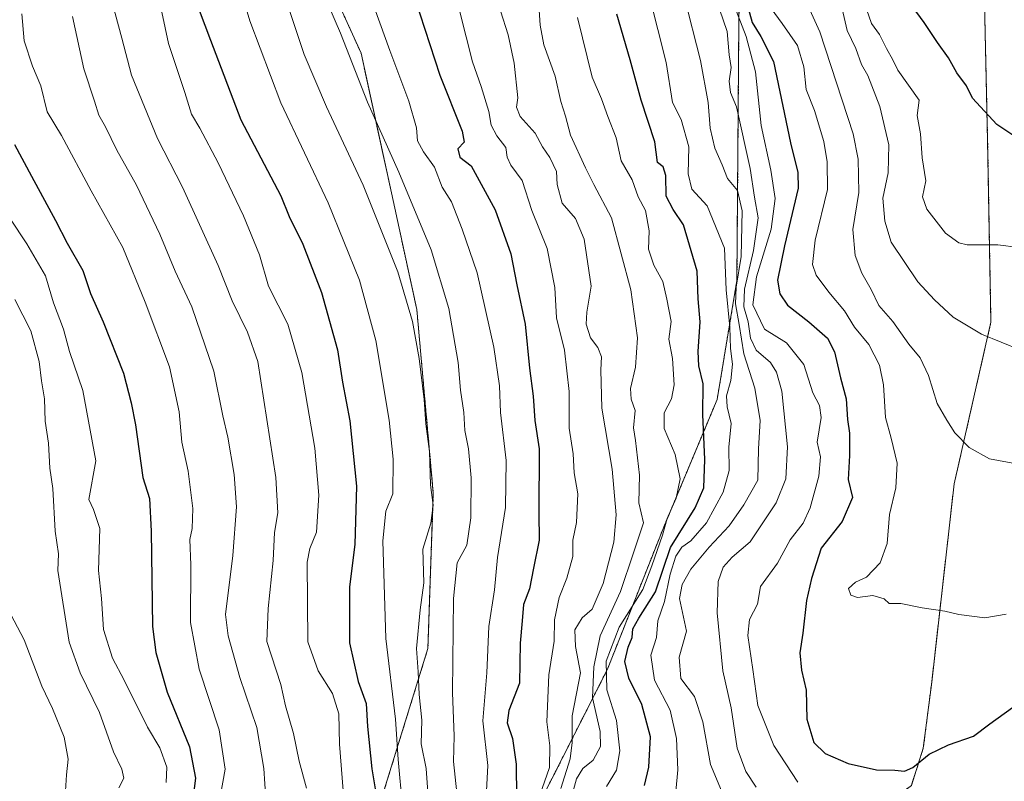
# Model space of a CAD drawing. Units: metres. Extents: x 624212 to 627658, y 4745747 to 4748123.
# Drawn here: x 625742 to 625980, y 4747555 to 4747739 of the extents above; entities that cross this region are included whole.
import ezdxf

# ---------------------------------------------------------------- set-up
doc = ezdxf.new("R2010")
doc.units = ezdxf.units.M
doc.header["$MEASUREMENT"] = 0
doc.linetypes.add('TRAZOS', pattern=[0.75, 0.5, -0.25])
for name, color, linetype, lineweight in [('Arbolado forestal', 92, 'TRAZOS', 0), ('Arbolado forestal CxS', 92, 'Continuous', 0), ('Curva de nivel maestra', 36, 'Continuous', 30), ('Curva de nivel normal', 36, 'Continuous', 0), ('Matorral', 135, 'Continuous', 0), ('Matorral CxS', 135, 'Continuous', 0)]:
    doc.layers.add(name, color=color, linetype=linetype, lineweight=lineweight)

# ---------------------------------------------------------------- blocks, each defined once
blk = doc.blocks.new('*U151')
at = {"layer": 'Arbolado forestal CxS', "color": 92, "linetype": 'Continuous', "lineweight": 0}
blk.add_polyline3d([(625815.19, 4747752.3, 790.06), (625824.79, 4747731, 791.08), (625838.26, 4747669.15, 785.62), (625842.25, 4747624.78, 785.24), (625840.94, 4747587.24, 787.18), (625824.28, 4747533.3, 771.06), (625804.86, 4747485.62, 770.33), (625794.65, 4747467.49, 766.63), (625778.6, 4747452.98, 754.98), (625756.52, 4747447.81, 746.29), (625727.84, 4747430.97, 731.96), (625699.97, 4747408.45, 719.9), (625676.04, 4747382.24, 711.08), (625661.35, 4747365.23, 705.18), (625648.31, 4747336.2, 700.29), (625622.09, 4747320.09, 687.4), (625590.04, 4747284.02, 675.31), (625580.39, 4747236.72, 670.47), (625572.55, 4747223.75, 666.25), (625566.06, 4747208.28, 662.43), (625565.99, 4747191.12, 661.53), (625559.65, 4747171.2, 657.63), (625529.95, 4747145.65, 637.03), (625513.44, 4747146.17, 629.36)], dxfattribs=at)
blk = doc.blocks.new('*U159')
at = {"layer": 'Matorral CxS', "color": 135, "linetype": 'Continuous', "lineweight": 0}
for points in [[(625974.69, 4747772.78, 883.72), (625976.12, 4747709.9, 874.27), (625976.92, 4747666.06, 865.8), (625968.03, 4747627, 858.39), (625962.61, 4747579.15, 852.79), (625960.59, 4747563.19, 850.26), (625957.7, 4747554.2, 849.08), (625951.5, 4747549.54, 847.89), (625947.37, 4747548.77, 847.16), (625943.29, 4747548, 846.34), (625914.53, 4747552.78, 836.47), (625906.35, 4747530.9, 831.55), (625898.17, 4747509.02, 827.71), (625864.23, 4747458.33, 814.25), (625810.71, 4747384.75, 796.7), (625782.64, 4747348.14, 787.6)], [(625546.74, 4747099.59, 639.45), (625556.91, 4747118.99, 646.98), (625566, 4747132.64, 654.98), (625575.76, 4747145.03, 666.63), (625596.54, 4747170.51, 681.41), (625639.08, 4747214.89, 718.7), (625664.84, 4747241.78, 728.69), (625704.03, 4747279.88, 751.21), (625711.87, 4747295.56, 753.05), (625747.7, 4747348.22, 762.61), (625804.17, 4747429.03, 784.21), (625823.33, 4747465.25, 787.35), (625844.22, 4747506.62, 790.28), (625857.46, 4747529.3, 797.21), (625884.32, 4747582.3, 819.51), (625897.82, 4747616.43, 820.38), (625910.79, 4747647.37, 828.5), (625915.57, 4747676.13, 834.13), (625916.05, 4747739.07, 845.91), (625916.73, 4747776.6, 848.3)]]:
    blk.add_polyline3d(points, dxfattribs=at)
blk = doc.blocks.new('*U176')
at = {"layer": 'Curva de nivel normal', "color": 36, "linetype": 'Continuous', "lineweight": 0}
blk.add_polyline3d([(625946.3, 4747743.23, 870), (625948.06, 4747738.17, 870), (625950, 4747735.55, 870), (625951.67, 4747732.14, 870), (625953.22, 4747729.43, 870), (625954.43, 4747726.88, 870), (625959.6, 4747719.64, 870), (625959.12, 4747715.94, 870), (625959.89, 4747711.55, 870), (625960.27, 4747705.77, 870), (625961.18, 4747700.22, 870), (625960.42, 4747696.33, 870), (625961.42, 4747693.35, 870), (625965.92, 4747687.56, 870), (625969.19, 4747685.22, 870), (625971.16, 4747684.74, 870), (625978.59, 4747684.74, 870), (625983.65, 4747684.06, 870)], dxfattribs=at)
blk = doc.blocks.new('*U181')
at = {"layer": 'Curva de nivel normal', "color": 36, "linetype": 'Continuous', "lineweight": 0}
blk.add_polyline3d([(625858.47, 4747741.26, 810), (625860.3, 4747735.44, 810), (625861.76, 4747728.62, 810), (625862.68, 4747720.25, 810), (625862.32, 4747717.96, 810), (625863.25, 4747715.7, 810), (625866.88, 4747711.67, 810), (625868.63, 4747708.42, 810), (625870.38, 4747705.83, 810), (625871.98, 4747702.44, 810), (625872.16, 4747699.28, 810), (625873.35, 4747694.81, 810), (625876.6, 4747691.06, 810), (625878.66, 4747686.12, 810), (625880.41, 4747674.73, 810), (625879.35, 4747668.44, 810), (625879.16, 4747665.59, 810), (625880.23, 4747662.25, 810), (625881.96, 4747659.92, 810), (625882.84, 4747657.66, 810), (625882.74, 4747654.56, 810), (625882.98, 4747645.27, 810), (625885.48, 4747630.6, 810), (625886.38, 4747619.54, 810), (625885.87, 4747612.92, 810), (625883.24, 4747602.92, 810), (625880.6, 4747596.77, 810), (625878.2, 4747594.66, 810), (625876.46, 4747591.77, 810), (625876.58, 4747587.71, 810), (625877.76, 4747581.41, 810), (625875.78, 4747571.04, 810), (625875.82, 4747564.59, 810), (625875.3, 4747560.63, 810), (625873.08, 4747553.44, 810)], dxfattribs=at)
blk = doc.blocks.new('*U182')
at = {"layer": 'Curva de nivel normal', "color": 36, "linetype": 'Continuous', "lineweight": 0}
blk.add_polyline3d([(625834.82, 4747549.04, 780), (625833.75, 4747560.47, 780), (625833.11, 4747570.16, 780), (625830.78, 4747589.66, 780), (625830.09, 4747613.27, 780), (625830.78, 4747620.4, 780), (625832.5, 4747624.58, 780), (625832.58, 4747632.96, 780), (625831.59, 4747642.37, 780), (625828.4, 4747661.67, 780), (625824.43, 4747676.2, 780), (625816.84, 4747694.9, 780), (625805.46, 4747719.02, 780), (625797.9, 4747738.83, 780), (625794.9, 4747749.16, 780)], dxfattribs=at)
blk = doc.blocks.new('*U187')
at = {"layer": 'Curva de nivel normal', "color": 36, "linetype": 'Continuous', "lineweight": 0}
blk.add_polyline3d([(625806.92, 4747743.05, 785), (625811.03, 4747730.69, 785), (625816.45, 4747718.02, 785), (625825.34, 4747699.16, 785), (625833.64, 4747678.25, 785), (625837.25, 4747666.25, 785), (625838.86, 4747657.28, 785), (625840.06, 4747647.37, 785), (625840.48, 4747641.52, 785), (625841.31, 4747634.86, 785), (625841.6, 4747626.82, 785), (625842.2, 4747621.9, 785), (625841.65, 4747617.5, 785), (625839.75, 4747611.28, 785), (625839.97, 4747603.13, 785), (625839.1, 4747596.64, 785), (625838.17, 4747587.25, 785), (625838.59, 4747581.66, 785), (625838.8, 4747576.19, 785), (625839.44, 4747569.99, 785), (625839.28, 4747564.25, 785), (625840.51, 4747558.25, 785), (625841.29, 4747546.92, 785)], dxfattribs=at)
blk = doc.blocks.new('*U188')
at = {"layer": 'Curva de nivel normal', "color": 36, "linetype": 'Continuous', "lineweight": 0}
blk.add_polyline3d([(625855.09, 4747552.9, 795), (625855.4, 4747559, 795), (625854.19, 4747569.83, 795), (625855.17, 4747581.42, 795), (625855.67, 4747592.58, 795), (625857.01, 4747601.44, 795), (625857.73, 4747609.25, 795), (625859.65, 4747621.28, 795), (625859.86, 4747632.65, 795), (625858.46, 4747644.24, 795), (625858.24, 4747650.7, 795), (625856.9, 4747660.03, 795), (625852.86, 4747677.98, 795), (625849.18, 4747688.53, 795), (625846.67, 4747695.08, 795), (625844.36, 4747698.69, 795), (625842.55, 4747703.52, 795), (625839.87, 4747707.19, 795), (625838.44, 4747709.87, 795), (625838.22, 4747713, 795), (625836.33, 4747719.44, 795), (625831.76, 4747731.7, 795), (625825.55, 4747748.92, 795)], dxfattribs=at)
blk = doc.blocks.new('*U189')
at = {"layer": 'Curva de nivel normal', "color": 36, "linetype": 'Continuous', "lineweight": 0}
blk.add_polyline3d([(625755.1, 4747739.88, 760), (625757.88, 4747727.2, 760), (625760.44, 4747719.39, 760), (625761.43, 4747716.05, 760), (625763.1, 4747713.25, 760), (625765.79, 4747707.62, 760), (625770.55, 4747699.14, 760), (625776.17, 4747687.34, 760), (625779.92, 4747678.35, 760), (625783.89, 4747669.76, 760), (625789.22, 4747654.27, 760), (625791.42, 4747643.42, 760), (625792.63, 4747638.3, 760), (625794.17, 4747629.24, 760), (625794.68, 4747621.44, 760), (625793.79, 4747609.7, 760), (625792.09, 4747595.5, 760), (625792.73, 4747590.32, 760), (625795.54, 4747580.24, 760), (625799.62, 4747568.17, 760), (625801.34, 4747558.25, 760), (625801.78, 4747550.92, 760)], dxfattribs=at)
blk = doc.blocks.new('*U190')
at = {"layer": 'Curva de nivel normal', "color": 36, "linetype": 'Continuous', "lineweight": 0}
blk.add_polyline3d([(625740.2, 4747595.44, 735), (625743.47, 4747589.36, 735), (625747.69, 4747578.14, 735), (625750.31, 4747572.77, 735), (625753.06, 4747565.85, 735), (625754.08, 4747560.53, 735), (625753.63, 4747556.76, 735), (625753.35, 4747551.62, 735), (625748.11, 4747536.18, 735), (625744.13, 4747526.96, 735), (625740.29, 4747516.85, 735)], dxfattribs=at)
blk = doc.blocks.new('*U198')
at = {"layer": 'Curva de nivel normal', "color": 36, "linetype": 'Continuous', "lineweight": 0}
blk.add_polyline3d([(625741.15, 4747671.51, 740), (625745.02, 4747663.98, 740), (625747.09, 4747656.59, 740), (625747.6, 4747651.92, 740), (625748.36, 4747647.59, 740), (625748.54, 4747642.16, 740), (625749.31, 4747636.86, 740), (625749.61, 4747630.82, 740), (625750.32, 4747625.92, 740), (625750.96, 4747615.59, 740), (625751.72, 4747610.09, 740), (625751.6, 4747606.06, 740), (625754.27, 4747588.76, 740), (625756.95, 4747581.42, 740), (625761.66, 4747571.78, 740), (625765.05, 4747562.31, 740), (625767.02, 4747558.1, 740), (625767.51, 4747555.92, 740), (625766.33, 4747553.6, 740)], dxfattribs=at)
blk = doc.blocks.new('*U200')
at = {"layer": 'Curva de nivel normal', "color": 36, "linetype": 'Continuous', "lineweight": 0}
blk.add_polyline3d([(625735.79, 4747697.36, 745), (625744.05, 4747684.95, 745), (625748.6, 4747677.22, 745), (625750.52, 4747670.74, 745), (625752.91, 4747664.35, 745), (625754.39, 4747658.97, 745), (625757.64, 4747649.59, 745), (625760.75, 4747632.54, 745), (625759.03, 4747623.27, 745), (625760.15, 4747620.83, 745), (625761.73, 4747616.27, 745), (625761.37, 4747606.07, 745), (625762.12, 4747599.36, 745), (625762.6, 4747591.86, 745), (625764.76, 4747584.9, 745), (625767.57, 4747579.6, 745), (625773.26, 4747568.3, 745), (625776.21, 4747563.26, 745), (625777.86, 4747558.59, 745), (625777.7, 4747554.92, 745)], dxfattribs=at)
blk = doc.blocks.new('*U202')
at = {"layer": 'Curva de nivel normal', "color": 36, "linetype": 'Continuous', "lineweight": 0}
blk.add_polyline3d([(625847.13, 4747747.14, 805), (625851.69, 4747728.96, 805), (625853.77, 4747722.93, 805), (625855.68, 4747716.9, 805), (625856.18, 4747713.63, 805), (625857.57, 4747711.03, 805), (625859.77, 4747708.23, 805), (625860.12, 4747705.9, 805), (625861, 4747703.98, 805), (625863.74, 4747700.3, 805), (625866.02, 4747693, 805), (625869.71, 4747683.85, 805), (625871.62, 4747674.47, 805), (625871.96, 4747667.07, 805), (625873.97, 4747659.32, 805), (625875.02, 4747649.36, 805), (625875.08, 4747640.45, 805), (625876.03, 4747634.23, 805), (625876.3, 4747629.71, 805), (625877.14, 4747624.59, 805), (625876.86, 4747617.65, 805), (625875.97, 4747613.39, 805), (625875.93, 4747609.5, 805), (625874.51, 4747604.25, 805), (625872.68, 4747599.59, 805), (625871.53, 4747594.2, 805), (625871.41, 4747589.06, 805), (625870.14, 4747580.87, 805), (625869.65, 4747569.59, 805), (625870.41, 4747563.73, 805), (625870.33, 4747558.5, 805), (625867.96, 4747551.88, 805)], dxfattribs=at)
blk = doc.blocks.new('*U208')
at = {"layer": 'Curva de nivel normal', "color": 36, "linetype": 'Continuous', "lineweight": 0}
blk.add_polyline3d([(625763.22, 4747748.7, 765), (625767.05, 4747734.68, 765), (625769.37, 4747725.71, 765), (625775.62, 4747710.38, 765), (625781.7, 4747698.66, 765), (625790.32, 4747679.78, 765), (625793.63, 4747671.24, 765), (625797.37, 4747663.66, 765), (625799.87, 4747656.57, 765), (625804.24, 4747628.58, 765), (625804.71, 4747619.99, 765), (625803.9, 4747615.26, 765), (625803.58, 4747608.5, 765), (625802.35, 4747596.92, 765), (625802.08, 4747588.92, 765), (625805.4, 4747578.59, 765), (625806.54, 4747573.38, 765), (625808.48, 4747566.7, 765), (625809.81, 4747560.03, 765), (625811.65, 4747553.57, 765)], dxfattribs=at)
blk = doc.blocks.new('*U215')
at = {"layer": 'Curva de nivel normal', "color": 36, "linetype": 'Continuous', "lineweight": 0}
blk.add_polyline3d([(625775.6, 4747745.9, 770), (625778.26, 4747733.36, 770), (625782.25, 4747721.53, 770), (625783.84, 4747716.25, 770), (625785.88, 4747712.88, 770), (625790.32, 4747704.55, 770), (625796.42, 4747691.76, 770), (625800.26, 4747682.29, 770), (625802.43, 4747674.78, 770), (625807.15, 4747665.6, 770), (625810.52, 4747653.88, 770), (625813.6, 4747635.67, 770), (625814.6, 4747624.29, 770), (625814, 4747615.35, 770), (625812.4, 4747611.41, 770), (625811.75, 4747608.11, 770), (625811.98, 4747588.9, 770), (625814.4, 4747581.88, 770), (625817.93, 4747576.43, 770), (625819.45, 4747571.52, 770), (625819.62, 4747564.14, 770), (625820.49, 4747552.95, 770)], dxfattribs=at)
blk = doc.blocks.new('*U219')
at = {"layer": 'Curva de nivel normal', "color": 36, "linetype": 'Continuous', "lineweight": 0}
blk.add_polyline3d([(625742.91, 4747740.55, 755), (625743.46, 4747733.98, 755), (625745.48, 4747727.87, 755), (625747.46, 4747723.16, 755), (625749.01, 4747716.83, 755), (625752.44, 4747711.14, 755), (625759.63, 4747697.75, 755), (625767.29, 4747684.08, 755), (625772.66, 4747670.9, 755), (625778.51, 4747655.25, 755), (625780.89, 4747644.42, 755), (625781.48, 4747637.09, 755), (625783.03, 4747630.1, 755), (625784.18, 4747621.09, 755), (625784.03, 4747616.25, 755), (625783.48, 4747613.56, 755), (625783.7, 4747607.47, 755), (625783.61, 4747593.56, 755), (625785.66, 4747582.25, 755), (625790.49, 4747567.59, 755), (625791.96, 4747558.1, 755), (625790.73, 4747550.99, 755)], dxfattribs=at)
blk = doc.blocks.new('*U223')
at = {"layer": 'Curva de nivel normal', "color": 36, "linetype": 'Continuous', "lineweight": 0}
blk.add_polyline3d([(625910.45, 4747744.29, 840), (625913.19, 4747736.25, 840), (625913.7, 4747730.59, 840), (625914.22, 4747727.59, 840), (625913.73, 4747724.25, 840), (625914, 4747721.54, 840), (625915.49, 4747718.02, 840), (625918.81, 4747703.2, 840), (625919.85, 4747696.25, 840), (625920.69, 4747691.25, 840), (625919.6, 4747683.37, 840), (625917.38, 4747674.07, 840), (625917.21, 4747669.76, 840), (625918.26, 4747666.14, 840), (625918.84, 4747662.22, 840), (625920.25, 4747659.27, 840), (625923.72, 4747656.36, 840), (625925.12, 4747654, 840), (625926.4, 4747649.37, 840), (625927.77, 4747635.95, 840), (625927.42, 4747628.25, 840), (625925.03, 4747622.44, 840), (625918.8, 4747613.01, 840), (625914.46, 4747609.34, 840), (625912.26, 4747606.87, 840), (625911.03, 4747603.43, 840), (625910.84, 4747595.91, 840), (625912.19, 4747581.87, 840), (625914.17, 4747572.91, 840), (625915.65, 4747563.16, 840), (625917.7, 4747557.53, 840), (625920.2, 4747553.82, 840)], dxfattribs=at)
blk = doc.blocks.new('*U225')
at = {"layer": 'Curva de nivel normal', "color": 36, "linetype": 'Continuous', "lineweight": 0}
blk.add_polyline3d([(625913.94, 4747745.1, 845), (625917.78, 4747735.08, 845), (625920.06, 4747726.52, 845), (625921.43, 4747713.55, 845), (625923.79, 4747702.74, 845), (625924.82, 4747695.92, 845), (625923.84, 4747688.49, 845), (625920.27, 4747676.98, 845), (625919.44, 4747670.23, 845), (625922.22, 4747664.34, 845), (625927.56, 4747661.08, 845), (625931.73, 4747655.81, 845), (625933.92, 4747648.98, 845), (625935.48, 4747645.95, 845), (625935.88, 4747643.08, 845), (625934.99, 4747637.12, 845), (625935.72, 4747633.57, 845), (625935.34, 4747628.9, 845), (625933.26, 4747621.24, 845), (625931.6, 4747617.53, 845), (625928.44, 4747613.52, 845), (625925.37, 4747607.9, 845), (625921.28, 4747602.25, 845), (625920.52, 4747597.94, 845), (625918.6, 4747594.28, 845), (625918.22, 4747590.43, 845), (625919.45, 4747582.19, 845), (625920.64, 4747573.5, 845), (625924.52, 4747563.85, 845), (625930.26, 4747554.98, 845)], dxfattribs=at)
blk = doc.blocks.new('*U226')
at = {"layer": 'Curva de nivel normal', "color": 36, "linetype": 'Continuous', "lineweight": 0}
blk.add_polyline3d([(625817.05, 4747742.4, 790), (625819.8, 4747735.81, 790), (625826.38, 4747719.17, 790), (625833.94, 4747702.32, 790), (625841.73, 4747683.51, 790), (625846, 4747669.37, 790), (625848.27, 4747656.32, 790), (625848.8, 4747649.68, 790), (625849.58, 4747644.25, 790), (625849.84, 4747639.92, 790), (625850.77, 4747635.47, 790), (625851.35, 4747628.47, 790), (625851.3, 4747618.81, 790), (625850.34, 4747612.25, 790), (625848.02, 4747607.92, 790), (625847.12, 4747599.35, 790), (625846.91, 4747576.63, 790), (625847.29, 4747566.13, 790), (625847.12, 4747560, 790), (625847.96, 4747552.41, 790)], dxfattribs=at)
blk = doc.blocks.new('*U227')
at = {"layer": 'Curva de nivel normal', "color": 36, "linetype": 'Continuous', "lineweight": 0}
blk.add_polyline3d([(625940.77, 4747742.8, 865), (625942.18, 4747736.53, 865), (625944.25, 4747732.14, 865), (625945.68, 4747728.32, 865), (625947.21, 4747725.63, 865), (625950.1, 4747718.1, 865), (625952.26, 4747708.91, 865), (625952.1, 4747702.1, 865), (625950.81, 4747696.04, 865), (625951.27, 4747690.46, 865), (625952.82, 4747685.35, 865), (625959.24, 4747675.78, 865), (625963.26, 4747671.46, 865), (625967.76, 4747667.31, 865), (625974.67, 4747663.17, 865), (625984.1, 4747659.32, 865)], dxfattribs=at)
blk = doc.blocks.new('*U234')
at = {"layer": 'Curva de nivel maestra', "color": 36, "linetype": 'Continuous', "lineweight": 30}
blk.add_polyline3d([(625741.12, 4747708.97, 750), (625745.18, 4747701.32, 750), (625751.02, 4747690.64, 750), (625753.84, 4747685.11, 750), (625757.58, 4747678.53, 750), (625759.46, 4747672.95, 750), (625762.52, 4747666.13, 750), (625767.44, 4747653.74, 750), (625769.28, 4747646.62, 750), (625770.34, 4747641.25, 750), (625772.07, 4747628.55, 750), (625773.67, 4747623.46, 750), (625774.12, 4747615.58, 750), (625774.43, 4747592.56, 750), (625775.2, 4747586.31, 750), (625778, 4747576.75, 750), (625783.35, 4747563.48, 750), (625784.84, 4747555.92, 750), (625784.05, 4747550.25, 750)], dxfattribs=at)
blk = doc.blocks.new('*U237')
at = {"layer": 'Curva de nivel maestra', "color": 36, "linetype": 'Continuous', "lineweight": 30}
blk.add_polyline3d([(625785.72, 4747741.42, 775), (625788.4, 4747734.13, 775), (625795.78, 4747714.88, 775), (625805.43, 4747696.55, 775), (625807.41, 4747691.59, 775), (625810.71, 4747684.92, 775), (625815.24, 4747673.2, 775), (625819.11, 4747659.39, 775), (625820.34, 4747651.54, 775), (625822.06, 4747642.25, 775), (625823.72, 4747626.46, 775), (625823.26, 4747612.36, 775), (625822.04, 4747602.16, 775), (625822.03, 4747588.6, 775), (625824.1, 4747579.26, 775), (625826.03, 4747574.01, 775), (625826.33, 4747568.39, 775), (625827.41, 4747558.2, 775), (625828.57, 4747550.98, 775)], dxfattribs=at)
blk = doc.blocks.new('*U244')
at = {"layer": 'Curva de nivel maestra', "color": 36, "linetype": 'Continuous', "lineweight": 30}
blk.add_polyline3d([(625835.34, 4747751.7, 800), (625843.84, 4747725.67, 800), (625849.22, 4747712.2, 800), (625849.73, 4747709.5, 800), (625848.18, 4747707.88, 800), (625848.67, 4747705.9, 800), (625851.35, 4747703.83, 800), (625857.18, 4747693.17, 800), (625861, 4747682.58, 800), (625862.42, 4747675.1, 800), (625864.44, 4747665.57, 800), (625865.47, 4747654.99, 800), (625866.37, 4747648.21, 800), (625866.77, 4747642.28, 800), (625867.79, 4747635.51, 800), (625867.73, 4747619.92, 800), (625867.83, 4747613.43, 800), (625866.45, 4747606.7, 800), (625865.44, 4747601.69, 800), (625864.04, 4747597.86, 800), (625863.67, 4747593.92, 800), (625863.2, 4747588.59, 800), (625863.03, 4747578.86, 800), (625860.46, 4747572.29, 800), (625860.12, 4747569.35, 800), (625861.39, 4747565.54, 800), (625862.26, 4747559.3, 800), (625862.33, 4747551.4, 800)], dxfattribs=at)
blk = doc.blocks.new('*U247')
at = {"layer": 'Curva de nivel maestra', "color": 36, "linetype": 'Continuous', "lineweight": 30}
blk.add_polyline3d([(625986.56, 4747708.28, 875), (625978.33, 4747713.79, 875), (625972.49, 4747720.13, 875), (625971.02, 4747723.14, 875), (625968.65, 4747726.3, 875), (625966.66, 4747729.91, 875), (625963.98, 4747733.63, 875), (625960.81, 4747738.43, 875), (625954.99, 4747746.42, 875)], dxfattribs=at)

msp = doc.modelspace()

# ---------------------------------------------------------------- linework, layer by layer
at = {"layer": 'Arbolado forestal', "color": 92, "linetype": 'TRAZOS', "lineweight": 0}
for points in [[(625947.37, 4747548.77, 847.16), (625951.5, 4747549.54, 847.89), (625957.7, 4747554.2, 849.08), (625960.59, 4747563.19, 850.26), (625962.61, 4747579.15, 852.79), (625968.03, 4747627, 858.39), (625976.92, 4747666.06, 865.8), (625976.12, 4747709.9, 874.27), (625974.69, 4747772.78, 883.72), (625978.93, 4747818.05, 887.1), (625983, 4747868.4, 894.41)], [(625566, 4747132.64, 654.98), (625575.76, 4747145.03, 666.64), (625596.54, 4747170.51, 681.41), (625639.08, 4747214.89, 718.7), (625664.84, 4747241.78, 728.69), (625704.03, 4747279.88, 751.21), (625711.87, 4747295.56, 753.05), (625747.7, 4747348.22, 762.61), (625804.17, 4747429.03, 784.21), (625823.33, 4747465.25, 787.35), (625844.22, 4747506.62, 790.28), (625857.46, 4747529.3, 797.21), (625884.32, 4747582.3, 819.51), (625897.82, 4747616.43, 820.39), (625910.79, 4747647.37, 828.51), (625915.57, 4747676.13, 834.13), (625916.05, 4747739.08, 845.91), (625916.73, 4747776.6, 848.3)], [(625815.19, 4747752.3, 790.06), (625824.79, 4747731, 791.08), (625838.26, 4747669.15, 785.62), (625842.25, 4747624.78, 785.24), (625840.94, 4747587.24, 787.18), (625824.28, 4747533.3, 771.06), (625804.86, 4747485.62, 770.33), (625794.65, 4747467.49, 766.63), (625778.6, 4747452.98, 754.97), (625756.52, 4747447.81, 746.29), (625727.84, 4747430.97, 731.96), (625699.97, 4747408.45, 719.9), (625676.04, 4747382.24, 711.08), (625661.35, 4747365.23, 705.18), (625648.31, 4747336.2, 700.29), (625622.09, 4747320.09, 687.4), (625590.04, 4747284.02, 675.31), (625580.39, 4747236.72, 670.47), (625572.55, 4747223.75, 666.25), (625566.06, 4747208.28, 662.43), (625565.99, 4747191.12, 661.53), (625559.65, 4747171.2, 657.63), (625529.95, 4747145.65, 637.03)], [(625815.19, 4747752.3, 790.06), (625824.79, 4747731, 791.08), (625838.26, 4747669.15, 785.62), (625842.25, 4747624.78, 785.24), (625840.94, 4747587.24, 787.18), (625824.28, 4747533.3, 771.06), (625804.86, 4747485.62, 770.33), (625794.65, 4747467.49, 766.63), (625778.6, 4747452.98, 754.97), (625756.52, 4747447.81, 746.29), (625727.84, 4747430.97, 731.96), (625699.97, 4747408.45, 719.9), (625676.04, 4747382.24, 711.08), (625661.35, 4747365.23, 705.18), (625648.31, 4747336.2, 700.29), (625622.09, 4747320.09, 687.4), (625590.04, 4747284.02, 675.31), (625580.39, 4747236.72, 670.47), (625572.55, 4747223.75, 666.25), (625566.06, 4747208.28, 662.43), (625565.99, 4747191.12, 661.53), (625559.65, 4747171.2, 657.63), (625529.95, 4747145.65, 637.03)]]:
    msp.add_polyline3d(points, dxfattribs=at)
at = {"layer": 'Arbolado forestal CxS', "color": 92, "linetype": 'Continuous', "lineweight": 0}
for points in [[(625985.97, 4747467.4, 829.18), (625970.32, 4747479.6, 835.01), (625952.45, 4747501.27, 843.11), (625943.29, 4747509.23, 845.3), (625947.37, 4747548.77, 847.16), (625951.5, 4747549.54, 847.89), (625957.7, 4747554.2, 849.08), (625960.59, 4747563.19, 850.26), (625962.61, 4747579.15, 852.79), (625968.03, 4747627, 858.39), (625976.92, 4747666.06, 865.8), (625976.12, 4747709.9, 874.27), (625974.69, 4747772.78, 883.72), (625978.93, 4747818.05, 887.1), (625983, 4747868.4, 894.41)], [(625916.73, 4747776.6, 848.3), (625916.05, 4747739.07, 845.91), (625915.57, 4747676.13, 834.13), (625910.79, 4747647.37, 828.5), (625897.82, 4747616.43, 820.38), (625884.32, 4747582.3, 819.51), (625857.46, 4747529.3, 797.21), (625844.22, 4747506.62, 790.28), (625823.33, 4747465.25, 787.35), (625804.17, 4747429.03, 784.21), (625747.7, 4747348.22, 762.61)], [(625661.35, 4747365.23, 705.18), (625676.04, 4747382.24, 711.08), (625699.97, 4747408.45, 719.9), (625727.84, 4747430.97, 731.96), (625756.52, 4747447.81, 746.29), (625778.6, 4747452.98, 754.98), (625794.65, 4747467.49, 766.63), (625804.86, 4747485.62, 770.33), (625824.28, 4747533.3, 771.06), (625840.94, 4747587.24, 787.18), (625842.25, 4747624.78, 785.24), (625838.26, 4747669.15, 785.62), (625824.79, 4747731, 791.08), (625815.19, 4747752.3, 790.06)]]:
    msp.add_polyline3d(points, dxfattribs=at)
at = {"layer": 'Curva de nivel maestra', "color": 36, "linetype": 'Continuous', "lineweight": 30}
for points in [[(625917.78, 4747743.65, 850), (625919.25, 4747738.44, 850), (625921.36, 4747735.06, 850), (625924.4, 4747729.04, 850), (625925.9, 4747721.68, 850), (625928.55, 4747709.34, 850), (625930.29, 4747702.18, 850), (625930.4, 4747698.42, 850), (625927.08, 4747684.53, 850), (625925.41, 4747676.23, 850), (625925.96, 4747672.89, 850), (625927.77, 4747670.17, 850), (625932.92, 4747666.14, 850), (625937.47, 4747662.22, 850), (625939.13, 4747658.92, 850), (625940.57, 4747652.59, 850), (625941.98, 4747647.58, 850), (625942.27, 4747642.58, 850), (625942.72, 4747639.25, 850), (625942.76, 4747633.86, 850), (625942.43, 4747628.08, 850), (625943.52, 4747623.74, 850), (625940.97, 4747617.97, 850), (625935.88, 4747611.49, 850), (625933.58, 4747604.19, 850), (625932.37, 4747598.82, 850), (625931.48, 4747591, 850), (625930.8, 4747586.23, 850), (625931.14, 4747582, 850), (625932.29, 4747577.23, 850), (625932.47, 4747570.17, 850), (625934.11, 4747564.59, 850), (625936.9, 4747561.92, 850), (625942.44, 4747559.46, 850), (625949.26, 4747557.96, 850), (625953.74, 4747557.89, 850), (625956.02, 4747557.61, 850), (625958.02, 4747558.54, 850), (625962.02, 4747561.74, 850), (625966.69, 4747564.04, 850), (625972.7, 4747566.08, 850), (625976.69, 4747569.05, 850), (625982.13, 4747573.03, 850)], [(625893.22, 4747554.21, 825), (625894.33, 4747558.59, 825), (625894.72, 4747565.92, 825), (625892.6, 4747573.72, 825), (625889.45, 4747580.12, 825), (625888.51, 4747584.11, 825), (625889.28, 4747587.6, 825), (625890.25, 4747589.95, 825), (625890.47, 4747592.04, 825), (625891.85, 4747594.62, 825), (625895.93, 4747600.92, 825), (625899.53, 4747611.68, 825), (625905.47, 4747621.2, 825), (625907.56, 4747626.02, 825), (625907.81, 4747632.93, 825), (625907.34, 4747643.8, 825), (625907.42, 4747651.21, 825), (625906.37, 4747655.49, 825), (625906.2, 4747658.98, 825), (625906.73, 4747666.18, 825), (625906.21, 4747671.66, 825), (625905.95, 4747678.4, 825), (625902.65, 4747689.56, 825), (625900.14, 4747693.27, 825), (625898.5, 4747696.49, 825), (625898.38, 4747701.51, 825), (625897.75, 4747703.58, 825), (625896.35, 4747704.65, 825), (625895.73, 4747709.57, 825), (625892.47, 4747719.64, 825), (625889.78, 4747729.41, 825), (625886.57, 4747740.41, 825)]]:
    msp.add_polyline3d(points, dxfattribs=at)
at = {"layer": 'Curva de nivel normal', "color": 36, "linetype": 'Continuous', "lineweight": 0}
for points in [[(625986.52, 4747631.23, 860), (625976.55, 4747633.06, 860), (625971.7, 4747635.83, 860), (625968.2, 4747639.32, 860), (625966.25, 4747642.38, 860), (625963.95, 4747646.46, 860), (625961.82, 4747653.18, 860), (625959.83, 4747657.47, 860), (625957.1, 4747660.72, 860), (625953.22, 4747666.25, 860), (625949.82, 4747670.1, 860), (625947.96, 4747673.97, 860), (625945.73, 4747677.91, 860), (625944.09, 4747682.16, 860), (625943.58, 4747688.44, 860), (625944.99, 4747697.41, 860), (625944.87, 4747705.41, 860), (625943.62, 4747711.53, 860), (625935.6, 4747736.17, 860), (625930.73, 4747746.85, 860)], [(625900.8, 4747552.72, 830), (625901.29, 4747557.93, 830), (625900.96, 4747565.52, 830), (625899.41, 4747572.38, 830), (625895.67, 4747579.63, 830), (625894.74, 4747585.63, 830), (625896.18, 4747589.93, 830), (625896.45, 4747593.92, 830), (625898.05, 4747598.59, 830), (625899.48, 4747605.25, 830), (625900.84, 4747609.59, 830), (625902.24, 4747611.72, 830), (625904.46, 4747613.26, 830), (625908.25, 4747617.61, 830), (625912.26, 4747625.05, 830), (625913.73, 4747630.22, 830), (625913.62, 4747635.91, 830), (625914.21, 4747641.59, 830), (625913.25, 4747645.59, 830), (625913.08, 4747648.27, 830), (625914.1, 4747652, 830), (625914.53, 4747655.89, 830), (625914.04, 4747659.71, 830), (625913.83, 4747664.87, 830), (625912.97, 4747673.84, 830), (625912.54, 4747683.94, 830), (625908.38, 4747694.18, 830), (625904.66, 4747698.15, 830), (625903.76, 4747701.89, 830), (625903.94, 4747708.38, 830), (625902.14, 4747714.98, 830), (625899.98, 4747719.12, 830), (625898.46, 4747728.73, 830), (625894.42, 4747744.78, 830)], [(625902.8, 4747744.78, 835), (625906.77, 4747729.22, 835), (625908.61, 4747719.07, 835), (625909.09, 4747712.9, 835), (625910.2, 4747708.05, 835), (625912, 4747704.04, 835), (625913.29, 4747700.72, 835), (625915.7, 4747697.83, 835), (625916.8, 4747692.92, 835), (625916.6, 4747681.89, 835), (625915.41, 4747674.52, 835), (625915.24, 4747670.5, 835), (625916.14, 4747665.51, 835), (625917.28, 4747658.38, 835), (625919.91, 4747650.12, 835), (625921.17, 4747642.28, 835), (625920.78, 4747635.49, 835), (625920.6, 4747627.88, 835), (625917.24, 4747621.98, 835), (625913.71, 4747616.85, 835), (625908.86, 4747611.74, 835), (625904.42, 4747606.39, 835), (625902.32, 4747602.68, 835), (625901.69, 4747599.34, 835), (625903.37, 4747591.47, 835), (625901.65, 4747585.21, 835), (625902.05, 4747580.02, 835), (625905.31, 4747575.68, 835), (625907.3, 4747569.52, 835), (625909.22, 4747559.22, 835), (625912.27, 4747551.92, 835)], [(625867.73, 4747742.6, 815), (625868.02, 4747737.76, 815), (625868.95, 4747733.06, 815), (625871.65, 4747725.45, 815), (625873.06, 4747719.33, 815), (625874.15, 4747715.8, 815), (625875.4, 4747711.2, 815), (625879.03, 4747703.34, 815), (625881, 4747699.33, 815), (625885.29, 4747691.27, 815), (625889.98, 4747673.87, 815), (625891.56, 4747662.26, 815), (625891.11, 4747655.23, 815), (625889.9, 4747650.02, 815), (625890.04, 4747647.49, 815), (625890.96, 4747644.75, 815), (625890.56, 4747640.52, 815), (625891.04, 4747637.48, 815), (625892.05, 4747629.13, 815), (625891.92, 4747622.44, 815), (625892.97, 4747617.58, 815), (625890.61, 4747610.4, 815), (625887.46, 4747601.03, 815), (625882.56, 4747590.36, 815), (625881.04, 4747582.83, 815), (625880.73, 4747575.36, 815), (625882.53, 4747567.23, 815), (625882.66, 4747563.59, 815), (625880.84, 4747560.32, 815), (625878.38, 4747558.31, 815), (625876.81, 4747555.77, 815), (625875.29, 4747550.14, 815)], [(625980.56, 4747595.53, 855), (625975.46, 4747594.67, 855), (625969.2, 4747595.48, 855), (625965.76, 4747596.31, 855), (625960.31, 4747597.06, 855), (625955.19, 4747598.14, 855), (625952.35, 4747598.14, 855), (625951.14, 4747599.26, 855), (625948.41, 4747600.1, 855), (625944.71, 4747599.61, 855), (625943.07, 4747600.14, 855), (625942.55, 4747601.78, 855), (625944.2, 4747603.26, 855), (625946.87, 4747604.51, 855), (625950.17, 4747607.92, 855), (625951.84, 4747612.59, 855), (625952.38, 4747619.61, 855), (625953.96, 4747626.02, 855), (625954.3, 4747632.05, 855), (625952.82, 4747638.02, 855), (625951.42, 4747643.03, 855), (625950.96, 4747650.92, 855), (625950, 4747655.65, 855), (625947.4, 4747660.7, 855), (625943.94, 4747664.88, 855), (625941.58, 4747668.78, 855), (625937.79, 4747673.33, 855), (625934.72, 4747677.43, 855), (625933.8, 4747679.98, 855), (625934.49, 4747685.85, 855), (625937.47, 4747698.1, 855), (625937.38, 4747704.77, 855), (625936.58, 4747709.7, 855), (625934.31, 4747717.14, 855), (625932.3, 4747722.27, 855), (625931.74, 4747727.69, 855), (625930.19, 4747732.84, 855), (625926.46, 4747738.22, 855), (625923.82, 4747741.77, 855)], [(625884.05, 4747553.92, 820), (625886.46, 4747557.92, 820), (625887.26, 4747562.59, 820), (625886.48, 4747569.84, 820), (625884.16, 4747577.25, 820), (625883.99, 4747584.17, 820), (625887.13, 4747592.38, 820), (625892.87, 4747601.48, 820), (625895, 4747607.24, 820), (625897.57, 4747614.64, 820), (625898.71, 4747618.63, 820), (625900.93, 4747623.6, 820), (625901.88, 4747628.25, 820), (625900.65, 4747634.13, 820), (625898.04, 4747640.41, 820), (625898.03, 4747644.13, 820), (625899.77, 4747647.59, 820), (625900.39, 4747650.92, 820), (625900.04, 4747657.25, 820), (625899.13, 4747661.92, 820), (625899.67, 4747666.25, 820), (625898.66, 4747671.58, 820), (625897.69, 4747675.9, 820), (625895.53, 4747679.86, 820), (625894.21, 4747683.71, 820), (625894.36, 4747688.14, 820), (625893.53, 4747693.01, 820), (625891.76, 4747696.29, 820), (625890.24, 4747700.46, 820), (625887.6, 4747705.06, 820), (625886.43, 4747710.55, 820), (625884.43, 4747715.71, 820), (625882.88, 4747719.98, 820), (625880.62, 4747725.24, 820), (625877.08, 4747739.66, 820)]]:
    msp.add_polyline3d(points, dxfattribs=at)
at = {"layer": 'Matorral', "color": 135, "linetype": 'Continuous', "lineweight": 0}
for points in [[(625947.37, 4747548.77, 847.16), (625951.5, 4747549.54, 847.89), (625957.7, 4747554.2, 849.08), (625960.59, 4747563.19, 850.26), (625962.61, 4747579.15, 852.79), (625968.03, 4747627, 858.39), (625976.92, 4747666.06, 865.8), (625976.12, 4747709.9, 874.27), (625974.69, 4747772.78, 883.72), (625978.93, 4747818.05, 887.1), (625983, 4747868.4, 894.41)], [(625566, 4747132.64, 654.98), (625575.76, 4747145.03, 666.64), (625596.54, 4747170.51, 681.41), (625639.08, 4747214.89, 718.7), (625664.84, 4747241.78, 728.69), (625704.03, 4747279.88, 751.21), (625711.87, 4747295.56, 753.05), (625747.7, 4747348.22, 762.61), (625804.17, 4747429.03, 784.21), (625823.33, 4747465.25, 787.35), (625844.22, 4747506.62, 790.28), (625857.46, 4747529.3, 797.21), (625884.32, 4747582.3, 819.51), (625897.82, 4747616.43, 820.39), (625910.79, 4747647.37, 828.51), (625915.57, 4747676.13, 834.13), (625916.05, 4747739.08, 845.91), (625916.73, 4747776.6, 848.3)]]:
    msp.add_polyline3d(points, dxfattribs=at)

# ---------------------------------------------------------------- block references
at = {"layer": 'Arbolado forestal CxS', "color": 92, "linetype": 'Continuous', "lineweight": 0}
msp.add_blockref('*U151', (0, 0), dxfattribs=at)
at = {"layer": 'Curva de nivel maestra', "color": 36, "linetype": 'Continuous', "lineweight": 30}
for name in ['*U247', '*U237', '*U244', '*U234']:
    msp.add_blockref(name, (0, 0), dxfattribs=at)
at = {"layer": 'Curva de nivel normal', "color": 36, "linetype": 'Continuous', "lineweight": 0}
for name in ['*U176', '*U227', '*U181', '*U223', '*U225', '*U189', '*U208', '*U215', '*U182', '*U187', '*U226', '*U188', '*U202', '*U190', '*U198', '*U200', '*U219']:
    msp.add_blockref(name, (0, 0), dxfattribs=at)
at = {"layer": 'Matorral CxS', "color": 135, "linetype": 'Continuous', "lineweight": 0}
msp.add_blockref('*U159', (0, 0), dxfattribs=at)

doc.saveas('drawing.dxf')
